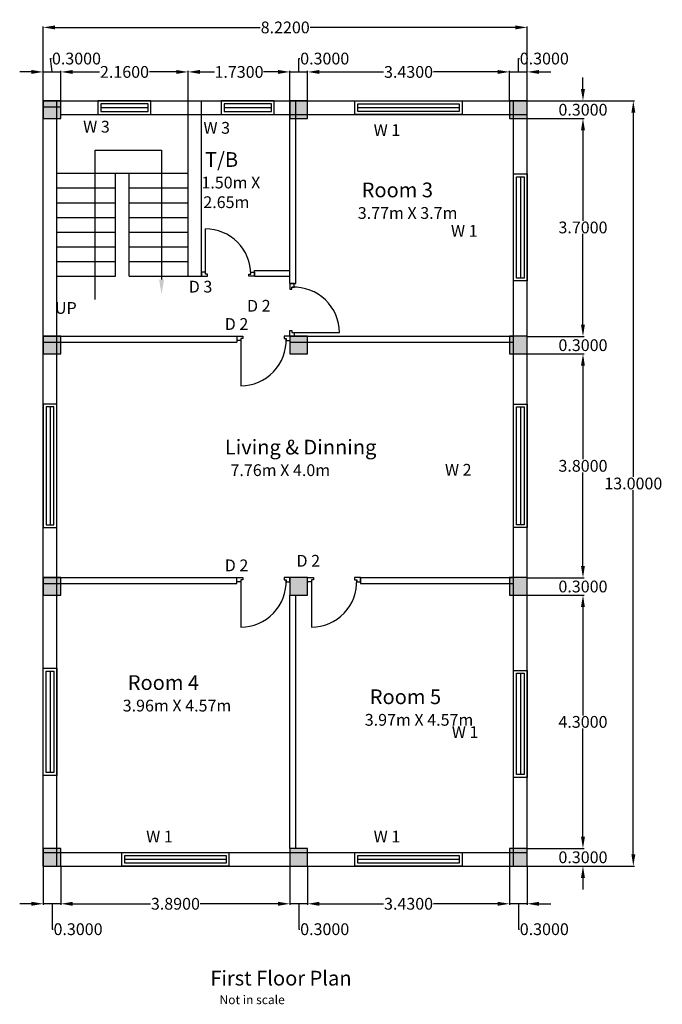
# Model space of a CAD drawing. Units: metres. Extents: x 170 to 423, y 3 to 25.
# Drawn here: x 190 to 200, y 7 to 23 of the extents above; entities that cross this region are included whole.
import ezdxf

# ---------------------------------------------------------------- set-up
doc = ezdxf.new("R2010")
doc.units = ezdxf.units.M
doc.header["$LTSCALE"] = 0.05
doc.header["$MEASUREMENT"] = 0
doc.styles.add('100', font='arial.ttf', dxfattribs={"height": 0.25})
doc.styles.get("Standard").update_dxf_attribs({"font": 'arial.ttf'})
doc.dimstyles.new('100', dxfattribs={"dimscale": 0.1, "dimtxt": 2, "dimasz": 2, "dimexe": 0.18, "dimexo": 0.0625, "dimgap": 0.09, "dimtad": 0, "dimtih": 1, "dimtoh": 1, "dimdec": 4, "dimzin": 0, "dimdsep": 46, "dimtxsty": 'Standard', "dimcen": 0.09, "dimadec": 0, "dimazin": 0, "dimtfac": 1, "dimtdec": 4, "dimtofl": 0, "dimtmove": 1, "dimatfit": 3, "dimfxl": 1, "dimtolj": 1, "dimtzin": 0, "dimarcsym": 1})

# ---------------------------------------------------------------- blocks, each defined once
blk = doc.blocks.new('*D26')
at = {"color": 0, "lineweight": -2, "transparency": 16777216}
for p, q in [((190.112, 22.61), (190.085, 22.837)), ((190.085, 22.837), (190.103, 22.837)), ((189.762, 22.61), (189.562, 22.61)), ((189.962, 22.124), (189.962, 22.628)), ((189.962, 22.61), (190.262, 22.61)), ((190.262, 22.124), (190.262, 22.628)), ((190.462, 22.61), (190.662, 22.61))]:
    blk.add_line(p, q, dxfattribs=at)
at = {"color": 0, "transparency": 16777216}
for points in [[(189.762, 22.643), (189.762, 22.577), (189.962, 22.61)], [(190.462, 22.643), (190.462, 22.577), (190.262, 22.61)]]:
    blk.add_solid(points, dxfattribs=at)
at = {"layer": 'Defpoints', "color": 0, "transparency": 16777216}
for p in [(190.262, 22.61), (189.962, 22.118), (190.262, 22.118)]:
    blk.add_point(p, dxfattribs=at)
at = {"color": 0, "transparency": 16777216, "insert": (190.526, 22.837), "char_height": 0.2, "attachment_point": 5}
blk.add_mtext('\\A1;0.3000', dxfattribs=at)
blk = doc.blocks.new('*D27')
at = {"color": 0, "lineweight": -2, "transparency": 16777216}
for p, q in [((190.262, 22.124), (190.262, 22.628)), ((190.462, 22.61), (190.916, 22.61)), ((192.222, 22.61), (191.767, 22.61)), ((192.422, 22.124), (192.422, 22.628))]:
    blk.add_line(p, q, dxfattribs=at)
at = {"color": 0, "transparency": 16777216}
for points in [[(190.462, 22.643), (190.462, 22.577), (190.262, 22.61)], [(192.222, 22.643), (192.222, 22.577), (192.422, 22.61)]]:
    blk.add_solid(points, dxfattribs=at)
at = {"layer": 'Defpoints', "color": 0, "transparency": 16777216}
for p in [(192.422, 22.61), (190.262, 22.118), (192.422, 22.118)]:
    blk.add_point(p, dxfattribs=at)
at = {"color": 0, "transparency": 16777216, "insert": (191.342, 22.61), "char_height": 0.2, "attachment_point": 5}
blk.add_mtext('\\A1;2.1600', dxfattribs=at)
blk = doc.blocks.new('*D28')
at = {"color": 0, "lineweight": -2, "transparency": 16777216}
for p, q in [((192.422, 22.124), (192.422, 22.628)), ((192.622, 22.61), (192.872, 22.61)), ((193.952, 22.61), (193.701, 22.61)), ((194.152, 22.124), (194.152, 22.628))]:
    blk.add_line(p, q, dxfattribs=at)
at = {"color": 0, "transparency": 16777216}
for points in [[(192.622, 22.643), (192.622, 22.577), (192.422, 22.61)], [(193.952, 22.643), (193.952, 22.577), (194.152, 22.61)]]:
    blk.add_solid(points, dxfattribs=at)
at = {"layer": 'Defpoints', "color": 0, "transparency": 16777216}
for p in [(194.152, 22.61), (192.422, 22.118), (194.152, 22.118)]:
    blk.add_point(p, dxfattribs=at)
at = {"color": 0, "transparency": 16777216, "insert": (193.287, 22.61), "char_height": 0.2, "attachment_point": 5}
blk.add_mtext('\\A1;1.7300', dxfattribs=at)
blk = doc.blocks.new('*D29')
at = {"color": 0, "lineweight": -2, "transparency": 16777216}
for p, q in [((194.302, 22.61), (194.302, 22.837)), ((194.302, 22.837), (194.32, 22.837)), ((193.952, 22.61), (193.752, 22.61)), ((194.152, 22.124), (194.152, 22.628)), ((194.152, 22.61), (194.452, 22.61)), ((194.452, 22.124), (194.452, 22.628)), ((194.652, 22.61), (194.852, 22.61))]:
    blk.add_line(p, q, dxfattribs=at)
at = {"color": 0, "transparency": 16777216}
for points in [[(193.952, 22.643), (193.952, 22.577), (194.152, 22.61)], [(194.652, 22.643), (194.652, 22.577), (194.452, 22.61)]]:
    blk.add_solid(points, dxfattribs=at)
at = {"layer": 'Defpoints', "color": 0, "transparency": 16777216}
for p in [(194.452, 22.61), (194.152, 22.118), (194.452, 22.118)]:
    blk.add_point(p, dxfattribs=at)
at = {"color": 0, "transparency": 16777216, "insert": (194.743, 22.837), "char_height": 0.2, "attachment_point": 5}
blk.add_mtext('\\A1;0.3000', dxfattribs=at)
blk = doc.blocks.new('*D30')
at = {"color": 0, "lineweight": -2, "transparency": 16777216}
for p, q in [((194.452, 22.124), (194.452, 22.628)), ((194.652, 22.61), (195.743, 22.61)), ((197.682, 22.61), (196.59, 22.61)), ((197.882, 22.124), (197.882, 22.628))]:
    blk.add_line(p, q, dxfattribs=at)
at = {"color": 0, "transparency": 16777216}
for points in [[(194.652, 22.643), (194.652, 22.577), (194.452, 22.61)], [(197.682, 22.643), (197.682, 22.577), (197.882, 22.61)]]:
    blk.add_solid(points, dxfattribs=at)
at = {"layer": 'Defpoints', "color": 0, "transparency": 16777216}
for p in [(197.882, 22.61), (194.452, 22.118), (197.882, 22.118)]:
    blk.add_point(p, dxfattribs=at)
at = {"color": 0, "transparency": 16777216, "insert": (196.167, 22.61), "char_height": 0.2, "attachment_point": 5}
blk.add_mtext('\\A1;3.4300', dxfattribs=at)
blk = doc.blocks.new('*D31')
at = {"color": 0, "lineweight": -2, "transparency": 16777216}
for p, q in [((198.032, 22.61), (198.032, 22.837)), ((198.032, 22.837), (198.05, 22.837)), ((197.682, 22.61), (197.482, 22.61)), ((197.882, 22.124), (197.882, 22.628)), ((197.882, 22.61), (198.182, 22.61)), ((198.182, 22.124), (198.182, 22.628)), ((198.382, 22.61), (198.582, 22.61))]:
    blk.add_line(p, q, dxfattribs=at)
at = {"color": 0, "transparency": 16777216}
for points in [[(197.682, 22.643), (197.682, 22.577), (197.882, 22.61)], [(198.382, 22.643), (198.382, 22.577), (198.182, 22.61)]]:
    blk.add_solid(points, dxfattribs=at)
at = {"layer": 'Defpoints', "color": 0, "transparency": 16777216}
for p in [(198.182, 22.61), (197.882, 22.118), (198.182, 22.118)]:
    blk.add_point(p, dxfattribs=at)
at = {"color": 0, "transparency": 16777216, "insert": (198.473, 22.837), "char_height": 0.2, "attachment_point": 5}
blk.add_mtext('\\A1;0.3000', dxfattribs=at)
blk = doc.blocks.new('*D25')
at = {"color": 0, "lineweight": -2, "transparency": 16777216}
for p, q in [((189.962, 22.124), (189.962, 23.384)), ((190.162, 23.366), (193.648, 23.366)), ((197.982, 23.366), (194.495, 23.366)), ((198.182, 22.124), (198.182, 23.384))]:
    blk.add_line(p, q, dxfattribs=at)
at = {"color": 0, "transparency": 16777216}
for points in [[(190.162, 23.4), (190.162, 23.333), (189.962, 23.366)], [(197.982, 23.4), (197.982, 23.333), (198.182, 23.366)]]:
    blk.add_solid(points, dxfattribs=at)
at = {"layer": 'Defpoints', "color": 0, "transparency": 16777216}
for p in [(198.182, 23.366), (189.962, 22.118), (198.182, 22.118)]:
    blk.add_point(p, dxfattribs=at)
at = {"color": 0, "transparency": 16777216, "insert": (194.072, 23.366), "char_height": 0.2, "attachment_point": 5}
blk.add_mtext('\\A1;8.2200', dxfattribs=at)
blk = doc.blocks.new('*D32')
at = {"color": 0, "lineweight": -2, "transparency": 16777216}
for p, q in [((199.13, 22.318), (199.13, 22.518)), ((198.188, 22.118), (199.148, 22.118)), ((198.188, 21.818), (199.148, 21.818)), ((199.13, 21.618), (199.13, 21.418))]:
    blk.add_line(p, q, dxfattribs=at)
at = {"color": 0, "transparency": 16777216}
for points in [[(199.096, 22.318), (199.163, 22.318), (199.13, 22.118)], [(199.096, 21.618), (199.163, 21.618), (199.13, 21.818)]]:
    blk.add_solid(points, dxfattribs=at)
at = {"layer": 'Defpoints', "color": 0, "transparency": 16777216}
for p in [(198.182, 22.118), (198.182, 21.818), (199.13, 21.818)]:
    blk.add_point(p, dxfattribs=at)
at = {"color": 0, "transparency": 16777216, "insert": (199.13, 21.968), "char_height": 0.2, "attachment_point": 5}
blk.add_mtext('\\A1;0.3000', dxfattribs=at)
blk = doc.blocks.new('*D33')
at = {"color": 0, "lineweight": -2, "transparency": 16777216}
for p, q in [((198.188, 21.818), (199.148, 21.818)), ((199.13, 21.618), (199.13, 20.079)), ((199.13, 18.318), (199.13, 19.857)), ((198.188, 18.118), (199.148, 18.118))]:
    blk.add_line(p, q, dxfattribs=at)
at = {"color": 0, "transparency": 16777216}
for points in [[(199.096, 21.618), (199.163, 21.618), (199.13, 21.818)], [(199.096, 18.318), (199.163, 18.318), (199.13, 18.118)]]:
    blk.add_solid(points, dxfattribs=at)
at = {"layer": 'Defpoints', "color": 0, "transparency": 16777216}
for p in [(198.182, 21.818), (198.182, 18.118), (199.13, 18.118)]:
    blk.add_point(p, dxfattribs=at)
at = {"color": 0, "transparency": 16777216, "insert": (199.13, 19.968), "char_height": 0.2, "attachment_point": 5}
blk.add_mtext('\\A1;3.7000', dxfattribs=at)
blk = doc.blocks.new('*D34')
at = {"color": 0, "lineweight": -2, "transparency": 16777216}
for p, q in [((199.13, 18.318), (199.13, 18.518)), ((198.188, 18.118), (199.148, 18.118)), ((198.188, 17.818), (199.148, 17.818)), ((199.13, 17.618), (199.13, 17.418))]:
    blk.add_line(p, q, dxfattribs=at)
at = {"color": 0, "transparency": 16777216}
for points in [[(199.096, 18.318), (199.163, 18.318), (199.13, 18.118)], [(199.096, 17.618), (199.163, 17.618), (199.13, 17.818)]]:
    blk.add_solid(points, dxfattribs=at)
at = {"layer": 'Defpoints', "color": 0, "transparency": 16777216}
for p in [(198.182, 18.118), (198.182, 17.818), (199.13, 17.818)]:
    blk.add_point(p, dxfattribs=at)
at = {"color": 0, "transparency": 16777216, "insert": (199.13, 17.968), "char_height": 0.2, "attachment_point": 5}
blk.add_mtext('\\A1;0.3000', dxfattribs=at)
blk = doc.blocks.new('*D35')
at = {"color": 0, "lineweight": -2, "transparency": 16777216}
for p, q in [((198.188, 17.818), (199.148, 17.818)), ((199.13, 17.618), (199.13, 16.029)), ((199.13, 14.218), (199.13, 15.807)), ((198.188, 14.018), (199.148, 14.018))]:
    blk.add_line(p, q, dxfattribs=at)
at = {"color": 0, "transparency": 16777216}
for points in [[(199.096, 17.618), (199.163, 17.618), (199.13, 17.818)], [(199.096, 14.218), (199.163, 14.218), (199.13, 14.018)]]:
    blk.add_solid(points, dxfattribs=at)
at = {"layer": 'Defpoints', "color": 0, "transparency": 16777216}
for p in [(198.182, 17.818), (198.182, 14.018), (199.13, 14.018)]:
    blk.add_point(p, dxfattribs=at)
at = {"color": 0, "transparency": 16777216, "insert": (199.13, 15.918), "char_height": 0.2, "attachment_point": 5}
blk.add_mtext('\\A1;3.8000', dxfattribs=at)
blk = doc.blocks.new('*D36')
at = {"color": 0, "lineweight": -2, "transparency": 16777216}
for p, q in [((199.13, 14.218), (199.13, 14.418)), ((198.188, 14.018), (199.148, 14.018)), ((198.188, 13.718), (199.148, 13.718)), ((199.13, 13.518), (199.13, 13.318))]:
    blk.add_line(p, q, dxfattribs=at)
at = {"color": 0, "transparency": 16777216}
for points in [[(199.096, 14.218), (199.163, 14.218), (199.13, 14.018)], [(199.096, 13.518), (199.163, 13.518), (199.13, 13.718)]]:
    blk.add_solid(points, dxfattribs=at)
at = {"layer": 'Defpoints', "color": 0, "transparency": 16777216}
for p in [(198.182, 14.018), (198.182, 13.718), (199.13, 13.718)]:
    blk.add_point(p, dxfattribs=at)
at = {"color": 0, "transparency": 16777216, "insert": (199.13, 13.868), "char_height": 0.2, "attachment_point": 5}
blk.add_mtext('\\A1;0.3000', dxfattribs=at)
blk = doc.blocks.new('*D37')
at = {"color": 0, "lineweight": -2, "transparency": 16777216}
for p, q in [((198.188, 13.718), (199.148, 13.718)), ((199.13, 13.518), (199.13, 11.679)), ((199.13, 9.618), (199.13, 11.457)), ((198.188, 9.418), (199.148, 9.418))]:
    blk.add_line(p, q, dxfattribs=at)
at = {"color": 0, "transparency": 16777216}
for points in [[(199.096, 13.518), (199.163, 13.518), (199.13, 13.718)], [(199.096, 9.618), (199.163, 9.618), (199.13, 9.418)]]:
    blk.add_solid(points, dxfattribs=at)
at = {"layer": 'Defpoints', "color": 0, "transparency": 16777216}
for p in [(198.182, 13.718), (198.182, 9.418), (199.13, 9.418)]:
    blk.add_point(p, dxfattribs=at)
at = {"color": 0, "transparency": 16777216, "insert": (199.13, 11.568), "char_height": 0.2, "attachment_point": 5}
blk.add_mtext('\\A1;4.3000', dxfattribs=at)
blk = doc.blocks.new('*D38')
at = {"color": 0, "lineweight": -2, "transparency": 16777216}
for p, q in [((199.13, 9.618), (199.13, 9.818)), ((198.188, 9.418), (199.148, 9.418)), ((198.188, 9.118), (199.148, 9.118)), ((199.13, 8.918), (199.13, 8.718))]:
    blk.add_line(p, q, dxfattribs=at)
at = {"color": 0, "transparency": 16777216}
for points in [[(199.096, 9.618), (199.163, 9.618), (199.13, 9.418)], [(199.096, 8.918), (199.163, 8.918), (199.13, 9.118)]]:
    blk.add_solid(points, dxfattribs=at)
at = {"layer": 'Defpoints', "color": 0, "transparency": 16777216}
for p in [(198.182, 9.418), (198.182, 9.118), (199.13, 9.118)]:
    blk.add_point(p, dxfattribs=at)
at = {"color": 0, "transparency": 16777216, "insert": (199.13, 9.268), "char_height": 0.2, "attachment_point": 5}
blk.add_mtext('\\A1;0.3000', dxfattribs=at)
blk = doc.blocks.new('*D24')
at = {"color": 0, "lineweight": -2, "transparency": 16777216}
for p, q in [((198.188, 22.118), (200.003, 22.118)), ((199.985, 21.918), (199.985, 15.729)), ((199.985, 9.318), (199.985, 15.507)), ((198.188, 9.118), (200.003, 9.118))]:
    blk.add_line(p, q, dxfattribs=at)
at = {"color": 0, "transparency": 16777216}
for points in [[(199.952, 21.918), (200.019, 21.918), (199.985, 22.118)], [(199.952, 9.318), (200.019, 9.318), (199.985, 9.118)]]:
    blk.add_solid(points, dxfattribs=at)
at = {"layer": 'Defpoints', "color": 0, "transparency": 16777216}
for p in [(198.182, 22.118), (199.985, 22.118), (198.182, 9.118)]:
    blk.add_point(p, dxfattribs=at)
at = {"color": 0, "transparency": 16777216, "insert": (199.985, 15.618), "char_height": 0.2, "attachment_point": 5}
blk.add_mtext('\\A1;13.0000', dxfattribs=at)
blk = doc.blocks.new('*D39')
at = {"color": 0, "lineweight": -2, "transparency": 16777216}
for p, q in [((197.882, 9.112), (197.882, 8.46)), ((198.182, 9.112), (198.182, 8.46)), ((197.682, 8.478), (197.482, 8.478)), ((198.182, 8.478), (197.882, 8.478)), ((198.032, 8.478), (198.032, 8.046)), ((198.382, 8.478), (198.582, 8.478)), ((198.032, 8.046), (198.05, 8.046))]:
    blk.add_line(p, q, dxfattribs=at)
at = {"color": 0, "transparency": 16777216}
for points in [[(197.682, 8.511), (197.682, 8.444), (197.882, 8.478)], [(198.382, 8.511), (198.382, 8.444), (198.182, 8.478)]]:
    blk.add_solid(points, dxfattribs=at)
at = {"layer": 'Defpoints', "color": 0, "transparency": 16777216}
for p in [(197.882, 9.118), (198.182, 9.118), (197.882, 8.478)]:
    blk.add_point(p, dxfattribs=at)
at = {"color": 0, "transparency": 16777216, "insert": (198.473, 8.046), "char_height": 0.2, "attachment_point": 5}
blk.add_mtext('\\A1;0.3000', dxfattribs=at)
blk = doc.blocks.new('*D40')
at = {"color": 0, "lineweight": -2, "transparency": 16777216}
for p, q in [((194.452, 9.112), (194.452, 8.46)), ((197.882, 9.112), (197.882, 8.46)), ((194.652, 8.478), (195.743, 8.478)), ((197.682, 8.478), (196.59, 8.478))]:
    blk.add_line(p, q, dxfattribs=at)
at = {"color": 0, "transparency": 16777216}
for points in [[(194.652, 8.511), (194.652, 8.444), (194.452, 8.478)], [(197.682, 8.511), (197.682, 8.444), (197.882, 8.478)]]:
    blk.add_solid(points, dxfattribs=at)
at = {"layer": 'Defpoints', "color": 0, "transparency": 16777216}
for p in [(194.452, 9.118), (197.882, 9.118), (194.452, 8.478)]:
    blk.add_point(p, dxfattribs=at)
at = {"color": 0, "transparency": 16777216, "insert": (196.167, 8.478), "char_height": 0.2, "attachment_point": 5}
blk.add_mtext('\\A1;3.4300', dxfattribs=at)
blk = doc.blocks.new('*D41')
at = {"color": 0, "lineweight": -2, "transparency": 16777216}
for p, q in [((194.152, 9.112), (194.152, 8.46)), ((194.452, 9.112), (194.452, 8.46)), ((193.952, 8.478), (193.752, 8.478)), ((194.452, 8.478), (194.152, 8.478)), ((194.302, 8.478), (194.302, 8.046)), ((194.652, 8.478), (194.852, 8.478)), ((194.302, 8.046), (194.32, 8.046))]:
    blk.add_line(p, q, dxfattribs=at)
at = {"color": 0, "transparency": 16777216}
for points in [[(193.952, 8.511), (193.952, 8.444), (194.152, 8.478)], [(194.652, 8.511), (194.652, 8.444), (194.452, 8.478)]]:
    blk.add_solid(points, dxfattribs=at)
at = {"layer": 'Defpoints', "color": 0, "transparency": 16777216}
for p in [(194.152, 9.118), (194.452, 9.118), (194.152, 8.478)]:
    blk.add_point(p, dxfattribs=at)
at = {"color": 0, "transparency": 16777216, "insert": (194.743, 8.046), "char_height": 0.2, "attachment_point": 5}
blk.add_mtext('\\A1;0.3000', dxfattribs=at)
blk = doc.blocks.new('*D42')
at = {"color": 0, "lineweight": -2, "transparency": 16777216}
for p, q in [((190.262, 9.112), (190.262, 8.46)), ((194.152, 9.112), (194.152, 8.46)), ((190.462, 8.478), (191.783, 8.478)), ((193.952, 8.478), (192.63, 8.478))]:
    blk.add_line(p, q, dxfattribs=at)
at = {"color": 0, "transparency": 16777216}
for points in [[(190.462, 8.511), (190.462, 8.444), (190.262, 8.478)], [(193.952, 8.511), (193.952, 8.444), (194.152, 8.478)]]:
    blk.add_solid(points, dxfattribs=at)
at = {"layer": 'Defpoints', "color": 0, "transparency": 16777216}
for p in [(190.262, 9.118), (194.152, 9.118), (190.262, 8.478)]:
    blk.add_point(p, dxfattribs=at)
at = {"color": 0, "transparency": 16777216, "insert": (192.207, 8.478), "char_height": 0.2, "attachment_point": 5}
blk.add_mtext('\\A1;3.8900', dxfattribs=at)
blk = doc.blocks.new('*D43')
at = {"color": 0, "lineweight": -2, "transparency": 16777216}
for p, q in [((189.962, 9.112), (189.962, 8.46)), ((190.262, 9.112), (190.262, 8.46)), ((189.762, 8.478), (189.562, 8.478)), ((190.262, 8.478), (189.962, 8.478)), ((190.112, 8.478), (190.112, 8.046)), ((190.462, 8.478), (190.662, 8.478)), ((190.112, 8.046), (190.13, 8.046))]:
    blk.add_line(p, q, dxfattribs=at)
at = {"color": 0, "transparency": 16777216}
for points in [[(189.762, 8.511), (189.762, 8.444), (189.962, 8.478)], [(190.462, 8.511), (190.462, 8.444), (190.262, 8.478)]]:
    blk.add_solid(points, dxfattribs=at)
at = {"layer": 'Defpoints', "color": 0, "transparency": 16777216}
for p in [(189.962, 9.118), (190.262, 9.118), (189.962, 8.478)]:
    blk.add_point(p, dxfattribs=at)
at = {"color": 0, "transparency": 16777216, "insert": (190.553, 8.046), "char_height": 0.2, "attachment_point": 5}
blk.add_mtext('\\A1;0.3000', dxfattribs=at)

msp = doc.modelspace()

# ---------------------------------------------------------------- hatches: boundary and pattern name
h = msp.add_hatch(color=256)
h.dxf.hatch_style = 1
h.paths.add_polyline_path([(189.96155, 21.81818), (190.26155, 21.81818), (190.26155, 22.11818), (189.96155, 22.11818)])
h = msp.add_hatch(color=256)
h.dxf.hatch_style = 1
h.paths.add_polyline_path([(194.15155, 21.81818), (194.45155, 21.81818), (194.45155, 22.11818), (194.15155, 22.11818)])
h = msp.add_hatch(color=256)
h.dxf.hatch_style = 1
h.paths.add_polyline_path([(197.88155, 21.81818), (198.18155, 21.81818), (198.18155, 22.11818), (197.88155, 22.11818)])
h = msp.add_hatch(color=256)
h.dxf.hatch_style = 1
h.paths.add_polyline_path([(189.96155, 17.81818), (190.26155, 17.81818), (190.26155, 18.11818), (189.96155, 18.11818)])
h = msp.add_hatch(color=256)
h.dxf.hatch_style = 1
h.paths.add_polyline_path([(194.15155, 17.81818), (194.45155, 17.81818), (194.45155, 18.11818), (194.15155, 18.11818)])
h = msp.add_hatch(color=256)
h.dxf.hatch_style = 1
h.paths.add_polyline_path([(197.88155, 17.81818), (198.18155, 17.81818), (198.18155, 18.11818), (197.88155, 18.11818)])
h = msp.add_hatch(color=256)
h.dxf.hatch_style = 1
h.paths.add_polyline_path([(189.96155, 13.71818), (190.26155, 13.71818), (190.26155, 14.01818), (189.96155, 14.01818)])
h = msp.add_hatch(color=256)
h.dxf.hatch_style = 1
h.paths.add_polyline_path([(194.15155, 13.71818), (194.45155, 13.71818), (194.45155, 14.01818), (194.15155, 14.01818)])
h = msp.add_hatch(color=256)
h.dxf.hatch_style = 1
h.paths.add_polyline_path([(197.88155, 13.71818), (198.18155, 13.71818), (198.18155, 14.01818), (197.88155, 14.01818)])
h = msp.add_hatch(color=256)
h.dxf.hatch_style = 1
h.paths.add_polyline_path([(189.96155, 9.11818), (190.26155, 9.11818), (190.26155, 9.41818), (189.96155, 9.41818)])
h = msp.add_hatch(color=256)
h.dxf.hatch_style = 1
h.paths.add_polyline_path([(194.15155, 9.11818), (194.45155, 9.11818), (194.45155, 9.41818), (194.15155, 9.41818)])
h = msp.add_hatch(color=256)
h.dxf.hatch_style = 1
h.paths.add_polyline_path([(197.88155, 9.11818), (198.18155, 9.11818), (198.18155, 9.41818), (197.88155, 9.41818)])

# ---------------------------------------------------------------- linework, layer by layer
for p, q in [((189.96155, 22.11818), (198.18155, 22.11818)), ((189.96155, 18.11818), (189.96155, 22.11818)), ((190.19155, 18.11818), (190.19155, 22.11818)), ((192.42155, 19.13818), (192.42155, 22.11818)), ((192.65155, 19.13818), (192.65155, 22.11818)), ((194.15155, 19.01818), (194.15155, 22.11818)), ((194.25155, 19.01818), (194.25155, 22.11818)), ((197.95155, 9.11818), (197.95155, 22.11818)), ((198.18155, 9.11818), (198.18155, 22.11818)), ((189.96155, 22.01818), (190.26155, 22.01818)), ((190.94155, 22.00318), (191.74155, 22.00318)), ((193.03655, 22.00318), (193.83655, 22.00318)), ((195.30655, 22.00318), (197.02655, 22.00318)), ((190.26155, 21.88818), (198.18155, 21.88818)), ((190.19155, 20.88818), (192.42155, 20.88818)), ((191.19155, 19.13818), (191.19155, 20.88818)), ((191.42155, 19.13818), (191.42155, 20.88818)), ((198.06655, 20.82818), (198.06655, 19.10818)), ((190.19155, 20.63818), (191.19155, 20.63818)), ((191.42155, 20.63818), (192.42155, 20.63818)), ((190.19155, 20.38818), (191.19155, 20.38818)), ((191.42155, 20.38818), (192.42155, 20.38818)), ((190.19155, 20.13818), (191.19155, 20.13818)), ((191.42155, 20.13818), (192.42155, 20.13818)), ((192.71655, 19.17318), (192.71655, 19.94318)), ((190.19155, 19.88818), (191.19155, 19.88818)), ((191.42155, 19.88818), (192.42155, 19.88818)), ((190.19155, 19.63818), (191.19155, 19.63818)), ((191.42155, 19.63818), (192.42155, 19.63818)), ((190.19155, 19.38818), (191.19155, 19.38818)), ((191.42155, 19.38818), (192.42155, 19.38818)), ((193.55155, 19.23818), (194.15155, 19.23818)), ((193.55155, 19.13818), (193.55155, 19.23818)), ((190.19155, 19.13818), (191.19155, 19.13818)), ((191.42155, 19.13818), (192.65155, 19.13818)), ((192.71655, 19.20818), (192.65155, 19.20818)), ((192.65155, 19.20818), (192.65155, 19.13818)), ((192.65155, 19.13818), (192.75155, 19.13818)), ((192.71655, 19.17318), (192.71655, 19.20818)), ((192.75155, 19.17318), (192.71655, 19.17318)), ((192.75155, 19.13818), (192.75155, 19.17318)), ((193.45155, 19.13818), (193.45155, 19.17318)), ((193.45155, 19.17318), (193.48655, 19.17318)), ((193.55155, 19.13818), (193.45155, 19.13818)), ((193.48655, 19.17318), (193.48655, 19.20818)), ((193.48655, 19.20818), (193.55155, 19.20818)), ((193.55155, 19.20818), (193.55155, 19.13818)), ((193.55155, 19.13818), (194.15155, 19.13818)), ((194.15155, 19.01818), (194.15155, 18.91818)), ((194.22155, 19.01818), (194.15155, 19.01818)), ((194.15155, 19.01818), (194.25155, 19.01818)), ((194.15155, 18.91818), (194.18655, 18.91818)), ((194.18655, 18.91818), (194.18655, 18.95318)), ((194.18655, 18.95318), (194.22155, 18.95318)), ((194.22155, 18.95318), (194.22155, 19.01818)), ((189.96155, 18.11818), (193.35155, 18.11818)), ((189.96155, 9.11818), (189.96155, 18.11818)), ((190.19155, 9.11818), (190.19155, 18.11818)), ((193.25155, 18.11818), (193.25155, 18.01818)), ((193.25155, 18.11818), (193.35155, 18.11818)), ((193.35155, 18.08318), (193.31655, 18.08318)), ((193.31655, 18.08318), (193.31655, 18.04818)), ((193.31655, 18.08318), (193.31655, 17.27818)), ((193.35155, 18.11818), (193.35155, 18.08318)), ((194.15155, 18.11818), (194.05155, 18.11818)), ((194.05155, 18.11818), (194.05155, 18.08318)), ((194.05155, 18.08318), (194.08655, 18.08318)), ((194.08655, 18.08318), (194.08655, 18.04818)), ((194.15155, 18.11818), (194.15155, 18.21818)), ((194.15155, 18.21818), (194.18655, 18.21818)), ((194.15155, 18.11818), (197.88155, 18.11818)), ((194.22155, 18.11818), (194.15155, 18.11818)), ((194.18655, 18.21818), (194.18655, 18.18318)), ((194.18655, 18.18318), (194.22155, 18.18318)), ((194.18655, 18.18318), (194.99155, 18.18318)), ((194.22155, 18.18318), (194.22155, 18.11818)), ((197.88155, 18.11818), (197.95155, 18.11818)), ((189.96155, 18.01818), (193.25155, 18.01818)), ((193.31655, 18.04818), (193.25155, 18.04818)), ((194.08655, 18.04818), (194.15155, 18.04818)), ((194.15155, 18.01818), (197.88155, 18.01818)), ((197.88155, 18.01818), (197.95155, 18.01818)), ((190.07655, 16.91818), (190.07655, 14.91818)), ((198.06655, 16.91818), (198.06655, 14.91818)), ((189.96155, 14.01818), (193.25155, 14.01818)), ((189.96155, 13.91818), (193.25155, 13.91818)), ((193.25155, 13.91818), (193.25155, 14.01818)), ((193.25155, 14.01818), (193.35155, 14.01818)), ((193.25155, 13.94818), (193.25155, 14.01818)), ((193.31655, 13.94818), (193.25155, 13.94818)), ((193.35155, 13.98318), (193.31655, 13.98318)), ((193.31655, 13.98318), (193.31655, 13.94818)), ((193.31655, 13.98318), (193.31655, 13.17818)), ((193.35155, 14.01818), (193.35155, 13.98318)), ((194.15155, 14.01818), (194.05155, 14.01818)), ((194.05155, 14.01818), (194.05155, 13.98318)), ((194.05155, 13.98318), (194.08655, 13.98318)), ((194.08655, 13.98318), (194.08655, 13.94818)), ((194.08655, 13.94818), (194.15155, 13.94818)), ((194.15155, 13.94818), (194.15155, 14.01818)), ((194.15155, 14.01818), (194.15155, 13.94818)), ((194.45155, 14.01818), (194.55155, 14.01818)), ((194.45155, 13.94818), (194.45155, 14.01818)), ((194.51655, 13.94818), (194.45155, 13.94818)), ((194.55155, 13.98318), (194.51655, 13.98318)), ((194.51655, 13.98318), (194.51655, 13.94818)), ((194.51655, 13.98318), (194.51655, 13.17818)), ((194.55155, 14.01818), (194.55155, 13.98318)), ((195.35155, 14.01818), (195.25155, 14.01818)), ((195.25155, 14.01818), (195.25155, 13.98318)), ((195.25155, 13.98318), (195.28655, 13.98318)), ((195.28655, 13.98318), (195.28655, 13.94818)), ((195.28655, 13.94818), (195.35155, 13.94818)), ((195.35155, 14.01818), (197.95155, 14.01818)), ((195.35155, 14.01818), (195.35155, 13.91818)), ((195.35155, 13.94818), (195.35155, 14.01818)), ((195.35155, 14.01818), (195.35155, 13.94818)), ((195.35155, 13.91818), (197.95155, 13.91818)), ((194.15155, 9.41818), (194.15155, 13.71818)), ((194.25155, 9.41818), (194.25155, 13.71818)), ((190.07655, 12.42818), (190.07655, 10.70818)), ((198.06655, 12.39318), (198.06655, 10.67318)), ((189.96155, 9.34818), (198.18155, 9.34818)), ((191.34655, 9.23318), (193.06655, 9.23318)), ((195.30655, 9.23318), (197.02655, 9.23318)), ((189.96155, 9.11818), (198.18155, 9.11818))]:
    msp.add_line(p, q)
for points in [[(189.96155, 21.81818), (190.26155, 21.81818), (190.26155, 22.11818), (189.96155, 22.11818)], [(190.89155, 21.88818), (191.79155, 21.88818), (191.79155, 22.11818), (190.89155, 22.11818)], [(192.98655, 21.88818), (193.88655, 21.88818), (193.88655, 22.11818), (192.98655, 22.11818)], [(194.15155, 21.81818), (194.45155, 21.81818), (194.45155, 22.11818), (194.15155, 22.11818)], [(195.25655, 22.11818), (197.07655, 22.11818), (197.07655, 21.88818), (195.25655, 21.88818)], [(197.88155, 21.81818), (198.18155, 21.81818), (198.18155, 22.11818), (197.88155, 22.11818)], [(190.94155, 21.93818), (191.74155, 21.93818), (191.74155, 22.06818), (190.94155, 22.06818)], [(193.03655, 21.93818), (193.83655, 21.93818), (193.83655, 22.06818), (193.03655, 22.06818)], [(195.30655, 22.06818), (197.02655, 22.06818), (197.02655, 21.93818), (195.30655, 21.93818)], [(198.18155, 20.87818), (198.18155, 19.05818), (197.95155, 19.05818), (197.95155, 20.87818)], [(198.13155, 20.82818), (198.13155, 19.10818), (198.00155, 19.10818), (198.00155, 20.82818)], [(189.96155, 17.81818), (190.26155, 17.81818), (190.26155, 18.11818), (189.96155, 18.11818)], [(194.15155, 17.81818), (194.45155, 17.81818), (194.45155, 18.11818), (194.15155, 18.11818)], [(197.88155, 17.81818), (198.18155, 17.81818), (198.18155, 18.11818), (197.88155, 18.11818)], [(189.96155, 16.96818), (189.96155, 14.86818), (190.19155, 14.86818), (190.19155, 16.96818)], [(190.01155, 16.91818), (190.01155, 14.91818), (190.14155, 14.91818), (190.14155, 16.91818)], [(198.18155, 16.96818), (198.18155, 14.86818), (197.95155, 14.86818), (197.95155, 16.96818)], [(198.13155, 16.91818), (198.13155, 14.91818), (198.00155, 14.91818), (198.00155, 16.91818)], [(189.96155, 13.71818), (190.26155, 13.71818), (190.26155, 14.01818), (189.96155, 14.01818)], [(194.15155, 13.71818), (194.45155, 13.71818), (194.45155, 14.01818), (194.15155, 14.01818)], [(197.88155, 13.71818), (198.18155, 13.71818), (198.18155, 14.01818), (197.88155, 14.01818)], [(190.19155, 12.47818), (190.19155, 10.65818), (189.96155, 10.65818), (189.96155, 12.47818)], [(190.14155, 12.42818), (190.14155, 10.70818), (190.01155, 10.70818), (190.01155, 12.42818)], [(198.18155, 12.44318), (198.18155, 10.62318), (197.95155, 10.62318), (197.95155, 12.44318)], [(198.13155, 12.39318), (198.13155, 10.67318), (198.00155, 10.67318), (198.00155, 12.39318)], [(189.96155, 9.11818), (190.26155, 9.11818), (190.26155, 9.41818), (189.96155, 9.41818)], [(194.15155, 9.11818), (194.45155, 9.11818), (194.45155, 9.41818), (194.15155, 9.41818)], [(197.88155, 9.11818), (198.18155, 9.11818), (198.18155, 9.41818), (197.88155, 9.41818)], [(191.29655, 9.34818), (193.11655, 9.34818), (193.11655, 9.11818), (191.29655, 9.11818)], [(191.34655, 9.29818), (193.06655, 9.29818), (193.06655, 9.16818), (191.34655, 9.16818)], [(195.25655, 9.34818), (197.07655, 9.34818), (197.07655, 9.11818), (195.25655, 9.11818)], [(195.30655, 9.29818), (197.02655, 9.29818), (197.02655, 9.16818), (195.30655, 9.16818)]]:
    msp.add_lwpolyline(points, close=True)
msp.add_lwpolyline([(190.84561, 18.74524), (190.84561, 21.28063), (191.97147, 21.28063), (191.97147, 19.08178)])
for centre, radius, start, end in [((192.71714, 19.17456), 0.76861, 359.896488, 90.044261), ((194.22155, 18.18318), 0.77, 0, 92.605251), ((193.31655, 18.04818), 0.77, 270, 2.605251), ((193.31655, 13.94818), 0.77, 270, 2.605251), ((194.51655, 13.94818), 0.77, 270, 2.605251)]:
    msp.add_arc(centre, radius, start, end)
msp.add_solid([(192.01314, 19.08178), (191.97147, 18.83178), (191.92981, 19.08178)])

# ---------------------------------------------------------------- texts
at = {"attachment_point": 1, "style": '100'}
for s, width, heights, insert, char_height in [('\\pi0.55704;W 3', 1.5947, [0.32776], (190.52817, 21.77937), 0.2), ('\\pi0.55704;W 3', 1.5947, [0.32776], (192.5716, 21.75993), 0.2), ('\\pi0.57634;W 1', 1.5947, [0.32776], (195.45875, 21.72168), 0.2), ('\\pi0.52538;T/B\\P\\pi0.27949;{\\H0.8x;1.50m X \\P\\pi0.40848;2.65m}', 1.5673054, [0], (192.57862, 21.24706), 0.25), ('\\pi0.35261;Room 3\\P\\pi0.08762;{\\H0.8x;3.77m X 3.7m}', 1.8847804, [0], (195.28258, 20.73015), 0.25), ('\\pi0.57634;W 1', 1.5947, [0.32776], (196.7723, 20.00857), 0.2), ('\\pi0.59708;D 3', 1.5947, [0.32776], (192.3138, 19.06196), 0.2), ('\\pi0.5981;D 2', 1.5947, [0.32776], (193.30385, 18.73671), 0.2), ('\\pi0.62034;UP', 1.5947, [0.32776], (190.03637, 18.7002), 0.2), ('\\pi0.5981;D 2', 1.5947, [0.32776], (192.92516, 18.42708), 0.2), ('\\pi0.1094;Living & Dinning\\P\\pi0.49284;{\\H0.8x;7.76m X 4.0m}', 2.6937323, [0], (193.01903, 16.36116), 0.25), ('\\pi0.55806;W 2', 1.5947, [0.32776], (196.67392, 15.95036), 0.2), ('\\pi0.5981;D 2', 1.5947, [0.32776], (194.14381, 14.40456), 0.2), ('\\pi0.5981;D 2', 1.5947, [0.32776], (192.92516, 14.32708), 0.2), ('\\pi0.53759;Room 4\\P\\pi0.1944;{\\H0.8x;3.96m X 4.57m}', 2.2537299, [0], (191.26296, 12.36133), 0.25), ('\\pi0.37611;Room 5\\P\\pi0.03436;{\\H0.8x;3.97m X 4.57m}', 1.9336624, [0], (195.41447, 12.11975), 0.25), ('\\pi0.57634;W 1', 1.5947, [0.32776], (196.78647, 11.49387), 0.2), ('\\pi0.57634;W 1', 1.5947, [0.32776], (191.59478, 9.71923), 0.2), ('\\pi0.57634;W 1', 1.5947, [0.32776], (195.45875, 9.71923), 0.2), ('\\pi0.89265;First Floor Plan\\P\\pi1.51506;{\\H0.6x;Not in scale}', 4.1002826, [0], (192.57686, 7.33938), 0.25)]:
    msp.add_mtext_dynamic_manual_height_columns(s, width=width, gutter_width=5, heights=heights, dxfattribs=dict(at, insert=insert, char_height=char_height))

# ---------------------------------------------------------------- dimensions: what is measured, and where the dimension line sits
for base, p1, p2, picture, middle in [((198.18155, 23.36623), (189.96155, 22.11818), (198.18155, 22.11818), '*D25', (194.07155, 23.36623)), ((197.88155, 8.47772), (198.18155, 9.11818), (197.88155, 9.11818), '*D39', (198.05855, 8.04649))]:
    dim = msp.add_linear_dim(base=base, p1=p1, p2=p2, dimstyle='100')
    dim.commit()
    dim.dimension.update_dxf_attribs({"geometry": picture, "text_midpoint": middle})
dim = msp.add_linear_dim(base=(190.26155, 22.60993), p1=(189.96155, 22.11818), p2=(190.26155, 22.11818), dimstyle='100', override={"dimtmove": 1})
dim.commit()
dim.dimension.update_dxf_attribs({"geometry": '*D26', "text_midpoint": (190.11155, 22.8368), "dimtype": 160})
for base, p1, p2, picture, middle in [((194.45155, 22.60993), (194.15155, 22.11818), (194.45155, 22.11818), '*D29', (194.32855, 22.8368)), ((198.18155, 22.60993), (197.88155, 22.11818), (198.18155, 22.11818), '*D31', (198.05855, 22.8368)), ((192.42155, 22.60993), (190.26155, 22.11818), (192.42155, 22.11818), '*D27', (191.34155, 22.60993)), ((194.15155, 22.60993), (192.42155, 22.11818), (194.15155, 22.11818), '*D28', (193.28655, 22.60993)), ((197.88155, 22.60993), (194.45155, 22.11818), (197.88155, 22.11818), '*D30', (196.16655, 22.60993)), ((189.96155, 8.47772), (190.26155, 9.11818), (189.96155, 9.11818), '*D43', (190.13855, 8.04649)), ((190.26155, 8.47772), (194.15155, 9.11818), (190.26155, 9.11818), '*D42', (192.20655, 8.47772)), ((194.15155, 8.47772), (194.45155, 9.11818), (194.15155, 9.11818), '*D41', (194.32855, 8.04649)), ((194.45155, 8.47772), (197.88155, 9.11818), (194.45155, 9.11818), '*D40', (196.16655, 8.47772))]:
    dim = msp.add_linear_dim(base=base, p1=p1, p2=p2, dimstyle='100', override={"dimtmove": 1})
    dim.commit()
    dim.dimension.update_dxf_attribs({"geometry": picture, "text_midpoint": middle})
for base, p1, p2, picture, middle in [((199.12964, 21.81818), (198.18155, 22.11818), (198.18155, 21.81818), '*D32', (199.12964, 21.96818)), ((199.98522, 22.11818), (198.18155, 9.11818), (198.18155, 22.11818), '*D24', (199.98522, 15.61818))]:
    dim = msp.add_linear_dim(base=base, p1=p1, p2=p2, angle=90, dimstyle='100')
    dim.commit()
    dim.dimension.update_dxf_attribs({"geometry": picture, "text_midpoint": middle})
for base, p1, p2, picture, middle in [((199.12964, 18.11818), (198.18155, 21.81818), (198.18155, 18.11818), '*D33', (199.12964, 19.96818)), ((199.12964, 17.81818), (198.18155, 18.11818), (198.18155, 17.81818), '*D34', (199.12964, 17.96818)), ((199.12964, 14.01818), (198.18155, 17.81818), (198.18155, 14.01818), '*D35', (199.12964, 15.91818)), ((199.12964, 13.71818), (198.18155, 14.01818), (198.18155, 13.71818), '*D36', (199.12964, 13.86818)), ((199.12964, 9.41818), (198.18155, 13.71818), (198.18155, 9.41818), '*D37', (199.12964, 11.56818)), ((199.12964, 9.11818), (198.18155, 9.41818), (198.18155, 9.11818), '*D38', (199.12964, 9.26818))]:
    dim = msp.add_linear_dim(base=base, p1=p1, p2=p2, angle=90, dimstyle='100', override={"dimtmove": 1})
    dim.commit()
    dim.dimension.update_dxf_attribs({"geometry": picture, "text_midpoint": middle})

doc.saveas('drawing.dxf')
